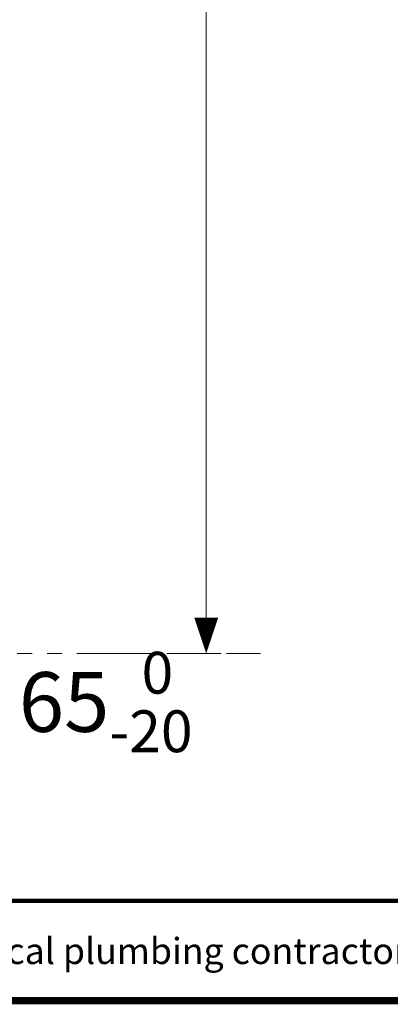
# Model space of a CAD drawing. Units: inches. Extents: x -285 to -6, y -1 to 204.
# Drawn here: x -170 to -146, y 2 to 68 of the extents above; entities that cross this region are included whole.
import ezdxf

# ---------------------------------------------------------------- set-up
doc = ezdxf.new("R2010")
doc.units = ezdxf.units.IN
doc.header["$LTSCALE"] = 4
doc.header["$MEASUREMENT"] = 0
doc.linetypes.add('PHANTOM', pattern=[2.5, 1.25, -0.25, 0.25, -0.25, 0.25, -0.25])
doc.layers.add('DIMENSI', color=7, linetype='Continuous', lineweight=13)
doc.layers.add('DINDING', color=7, linetype='PHANTOM', lineweight=15)
doc.layers.add('KOP', color=7, linetype='Continuous')
doc.styles.add('ARIAL', font='txt')

# ---------------------------------------------------------------- blocks, each defined once
blk = doc.blocks.new('N')
at = {"layer": 'DIMENSI'}
blk.add_line((-3, 0), (-5, 0), dxfattribs=at)
blk.add_lwpolyline([(0, 0, 0, 2, 0), (-3, 0, 2, 2, 0)], format="xyseb", dxfattribs=at)

msp = doc.modelspace()

# ---------------------------------------------------------------- linework, layer by layer
at = {"layer": 'DIMENSI'}
for p, q in [((-157.861, 26.018), (-157.861, 72.983)), ((-159.561, 25.218), (-156.861, 25.218))]:
    msp.add_line(p, q, dxfattribs=at)
at = {"layer": 'DINDING'}
msp.add_line((-246.506, 25.218), (-154.234, 25.218), dxfattribs=at)
at = {"layer": 'KOP', "const_width": 0.3, "flags": 128}
msp.add_lwpolyline([(-280.412, 8.656), (-10.412, 8.656)], dxfattribs=at)
at = {"layer": 'KOP', "const_width": 0.5}
msp.add_lwpolyline([(-280.412, 1.971), (-10.412, 1.971)], dxfattribs=at)

# ---------------------------------------------------------------- block references
at = {"layer": 'DIMENSI', "xscale": 0.8, "yscale": 0.8, "zscale": 0.8, "rotation": 270}
msp.add_blockref('N', (-157.861, 25.218), dxfattribs=at)

# ---------------------------------------------------------------- texts
at = {"layer": 'DIMENSI', "insert": (-164.583, 21.967), "char_height": 4, "attachment_point": 5, "style": 'ARIAL'}
msp.add_mtext('\\A1;65{\\H0.7x;\\S 0^ -20;}', dxfattribs=at)
at = {"layer": 'KOP', "style": 'ARIAL'}
msp.add_text('Note : " This installation drawing is intended as a recommendation only. Please consult your local plumbing contractor for the best arrangement for your bathroom. The manufacturer and seller take no responsibility for how the unit is installed "', height=1.75, dxfattribs=at).set_placement((-276.14, 4.417))

doc.saveas('drawing.dxf')
